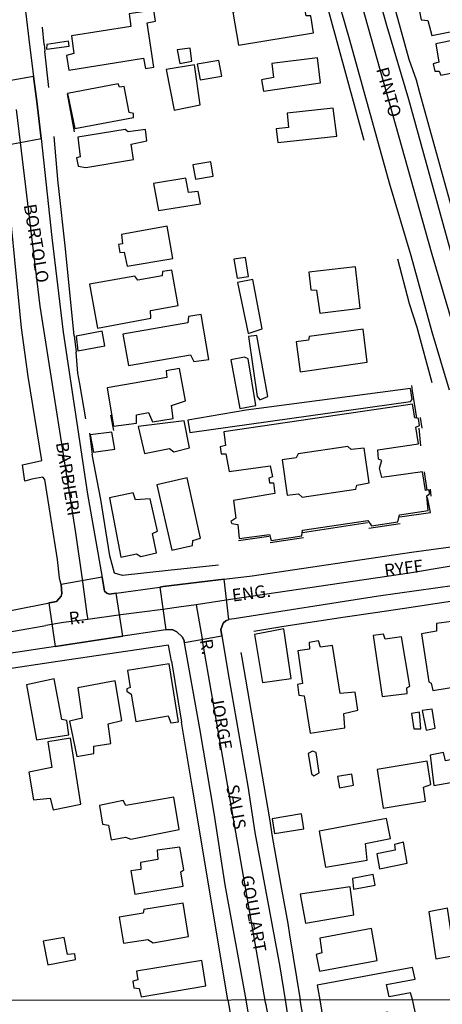
# Model space of a CAD drawing. Units: millimetres. Extents: x 183114 to 185533, y 1677027 to 1679829.
# Drawn here: x 184088 to 184172, y 1679272 to 1679468 of the extents above; entities that cross this region are included whole.
import ezdxf
from ezdxf.enums import TextEntityAlignment as Align

# ---------------------------------------------------------------- set-up
doc = ezdxf.new("R2010")
doc.units = ezdxf.units.MM
doc.header["$LTSCALE"] = 3
doc.header["$MEASUREMENT"] = 0
for name, color, linetype, plot in [('V-CRUZAMENTO', 1, 'Continuous', False), ('V-EIXO_DE_LOGRADOURO', 3, 'Continuous', False), ('X-LIMITE_1000', 7, 'Continuous', False)]:
    doc.layers.add(name, color=color, linetype=linetype, plot=plot)
for name, color, linetype in [('V-EDIFICACAO', 50, 'Continuous'), ('V-NOME_DOS_LOGRADOUROS', 7, 'Continuous'), ('V-QUADRA', 1, 'Continuous'), ('V-TESTADA', 63, 'Continuous')]:
    doc.layers.add(name, color=color, linetype=linetype)
doc.styles.get("Standard").update_dxf_attribs({"font": 'ARIAL.TTF'})

msp = doc.modelspace()

# ---------------------------------------------------------------- linework, layer by layer
at = {"layer": 'V-CRUZAMENTO'}
msp.add_lwpolyline([(184087.84, 1679443.47), (184091.99, 1679444.24), (184091.18, 1679451.63), (184090.52, 1679456.65), (184086.35, 1679455.87), (184082.31, 1679455.12), (184082.21, 1679454.64), (184081.74, 1679453.92), (184081.16, 1679453.4), (184080.34, 1679452.97), (184080.63, 1679449.31), (184081, 1679444.75), (184081.87, 1679444.67), (184082.66, 1679444.27), (184083.68, 1679443.47), (184084.16, 1679442.78), (184087.84, 1679443.47)], close=True, dxfattribs=at)
at = {"layer": 'V-CRUZAMENTO', "linetype": 'Continuous'}
for points in [[(184107, 1679353.69), (184105.59, 1679353.49), (184105.1, 1679353.66), (184104.67, 1679354.06), (184104.172, 1679356.856), (184096, 1679355.4), (184096.16, 1679353.62), (184096.03, 1679353.05), (184095.11, 1679352.03), (184093.526, 1679351.724), (184094.828, 1679343.068), (184108.293, 1679345.094)], [(184128.492, 1679356.444), (184116.32, 1679354.98), (184115.702, 1679354.894), (184116.88, 1679346.38), (184117.41, 1679346.46), (184118.28, 1679346.36), (184119.06, 1679346), (184120.15, 1679344.97), (184120.52, 1679344.26), (184120.55, 1679344.09), (184120.595, 1679343.841), (184128.08, 1679345.18), (184127.88, 1679346.43), (184128.31, 1679347.71), (184128.85, 1679348.17), (184129.46, 1679348.4)]]:
    msp.add_lwpolyline(points, close=True, dxfattribs=at)
at = {"layer": 'V-EDIFICACAO'}
for points in [[(184167.12, 1679471.21), (184167.8, 1679467.94), (184169.16, 1679467.81), (184169.92, 1679464.8), (184177.94, 1679466.41), (184177.81, 1679468.02), (184178.53, 1679468.58), (184177.39, 1679473.33), (184167.12, 1679471.21)], [(184130.24, 1679469.47), (184131.39, 1679462.85), (184146.33, 1679465.35), (184145.82, 1679468.7), (184144.84, 1679468.7), (184144.25, 1679471.8), (184130.24, 1679469.47)], [(184109.58, 1679469.08), (184109.87, 1679466.62), (184098.08, 1679464.76), (184098.54, 1679461.19), (184097.06, 1679460.81), (184097.57, 1679457.88), (184112.46, 1679460.26), (184112.84, 1679458.22), (184114.46, 1679458.48), (184113.14, 1679467.3), (184114.8, 1679467.64), (184114.46, 1679469.81), (184109.58, 1679469.08)], [(184170.73, 1679463.14), (184171.32, 1679459.49), (184170.22, 1679459.15), (184170.51, 1679457.67), (184171.4, 1679457.71), (184171.74, 1679456.91), (184182.69, 1679459.11), (184181.63, 1679464.54), (184179.47, 1679464.2), (184179.21, 1679464.84), (184170.73, 1679463.14)], [(184093.15, 1679463.02), (184093.07, 1679462.04), (184097.61, 1679462.68), (184097.44, 1679463.65), (184093.15, 1679463.02)], [(184119.12, 1679461.91), (184119.68, 1679459.24), (184122.1, 1679459.66), (184121.71, 1679462.25), (184119.12, 1679461.91)], [(184135.93, 1679455.93), (184136.35, 1679453.68), (184147.73, 1679455.34), (184147.13, 1679460.34), (184138.01, 1679459.2), (184138.35, 1679456.4), (184135.93, 1679455.93)], [(184116.96, 1679458.01), (184118.53, 1679449.9), (184123.71, 1679450.96), (184122.6, 1679458.98), (184116.96, 1679458.01)], [(184123.11, 1679459.07), (184123.75, 1679455.93), (184128.04, 1679456.69), (184127.44, 1679459.83), (184123.11, 1679459.07)], [(184097.27, 1679453.21), (184098.71, 1679446.25), (184110.43, 1679448.46), (184110.43, 1679449.22), (184109.58, 1679449.44), (184108.56, 1679454.61), (184107.62, 1679454.49), (184107.37, 1679455.17), (184097.27, 1679453.21)], [(184141.11, 1679449.35), (184141.32, 1679446.47), (184138.9, 1679446.17), (184139.24, 1679443.5), (184150.95, 1679444.73), (184150.27, 1679450.29), (184141.11, 1679449.35)], [(184099.35, 1679444.51), (184099.77, 1679440.61), (184099.05, 1679440.4), (184099.39, 1679438.74), (184100.92, 1679438.49), (184110.43, 1679440.06), (184110, 1679443.11), (184113.06, 1679443.79), (184112.8, 1679446.04), (184109.36, 1679445.62), (184108.77, 1679446.04), (184099.35, 1679444.51)], [(184122.26, 1679439), (184122.82, 1679436.2), (184126.3, 1679436.79), (184125.83, 1679439.59), (184122.26, 1679439)], [(184114.41, 1679435.31), (184115.43, 1679429.92), (184123.79, 1679431.23), (184123.33, 1679433.74), (184121.42, 1679433.52), (184120.86, 1679436.37), (184114.41, 1679435.31)], [(184108.01, 1679425.16), (184108.22, 1679423.25), (184107.41, 1679423.13), (184107.71, 1679421.56), (184108.6, 1679421.64), (184109.15, 1679418.8), (184118.28, 1679420.37), (184117.17, 1679426.82), (184108.01, 1679425.16)], [(184130.41, 1679420.2), (184131.13, 1679416.47), (184133.34, 1679416.8), (184132.75, 1679420.58), (184130.41, 1679420.2)], [(184111.32, 1679416.04), (184110.68, 1679416.85), (184101.68, 1679415.23), (184103.25, 1679406.49), (184113.91, 1679408.44), (184113.82, 1679409.97), (184119.34, 1679410.99), (184118.11, 1679418.04), (184116.24, 1679417.78), (184116.15, 1679416.89), (184111.32, 1679416.04)], [(184145.39, 1679417.61), (184145.82, 1679414.13), (184146.92, 1679414.05), (184147.56, 1679409.46), (184155.66, 1679410.44), (184154.73, 1679418.67), (184145.39, 1679417.61)], [(184131.18, 1679415.57), (184133.3, 1679405.39), (184136.06, 1679406.32), (184134.23, 1679416.17), (184131.18, 1679415.57)], [(184108.3, 1679405.26), (184109.45, 1679399.02), (184121.8, 1679401.19), (184122.48, 1679399.87), (184125.45, 1679400.25), (184123.92, 1679409.17), (184121.37, 1679408.78), (184121.29, 1679407.51), (184108.3, 1679405.26)], [(184098.97, 1679404.88), (184099.31, 1679401.99), (184104.7, 1679402.97), (184104.19, 1679405.9), (184098.97, 1679404.88)], [(184145.48, 1679404.8), (184145.35, 1679404.07), (184142.85, 1679403.73), (184143.65, 1679397.79), (184157.02, 1679399.7), (184156.21, 1679406.28), (184145.48, 1679404.8)], [(184135, 1679405.01), (184133.34, 1679404.8), (184135.12, 1679392.87), (184135.63, 1679392.23), (184137.24, 1679392.87), (184135, 1679405.01)], [(184132.58, 1679400.68), (184129.86, 1679400.17), (184131.64, 1679390.49), (184134.83, 1679391.05), (184133.3, 1679400.38), (184132.58, 1679400.68)], [(184116.96, 1679398.01), (184117.09, 1679396.65), (184105.16, 1679394.61), (184106.44, 1679386.97), (184111.06, 1679387.52), (184111.06, 1679389.18), (184113.4, 1679389.65), (184114.24, 1679387.82), (184118.36, 1679388.5), (184118.02, 1679391.09), (184120.78, 1679391.98), (184119.59, 1679398.43), (184116.96, 1679398.01)], [(184132.87, 1679390.11), (184121.25, 1679388.16), (184121.67, 1679385.66), (184165.68, 1679391.85), (184166.02, 1679392.28), (184165.68, 1679394.44), (184132.87, 1679390.11)], [(184168.99, 1679374.2), (184168.69, 1679374.16), (184168.09, 1679377.85), (184159.95, 1679376.7), (184159.52, 1679378.57), (184159.95, 1679380.1), (184159.27, 1679380.35), (184159.14, 1679382.22), (184167.29, 1679383.45), (184166.74, 1679386.76), (184167.5, 1679387.06), (184167.29, 1679388.46), (184166.52, 1679388.63), (184166.1, 1679391.34), (184128.42, 1679385.83), (184128.76, 1679383.07), (184127.74, 1679382.81), (184127.91, 1679381.46), (184128.88, 1679381.46), (184129.52, 1679377.93), (184137.71, 1679379.08), (184138.18, 1679376.87), (184137.41, 1679376.58), (184137.58, 1679375.64), (184138.35, 1679375.64), (184138.64, 1679373.52), (184130.37, 1679372.12), (184130.84, 1679368.6), (184129.86, 1679367.96), (184130.03, 1679367.54), (184131.22, 1679367.37), (184131.52, 1679364.57), (184137.54, 1679365.37), (184137.92, 1679364.14), (184143.99, 1679365.08), (184144.12, 1679366.22), (184157.15, 1679368.17), (184157.87, 1679367.11), (184163.13, 1679367.88), (184163.51, 1679369.28), (184169.2, 1679370.17), (184168.9, 1679373.05), (184169.5, 1679373.56), (184169.33, 1679374.24)], [(184111.36, 1679386.89), (184112.63, 1679381.5), (184117.6, 1679382.52), (184118.45, 1679381.84), (184121.63, 1679382.64), (184120.57, 1679387.99), (184111.36, 1679386.89)], [(184101.81, 1679385.23), (184102.45, 1679381.75), (184106.69, 1679382.39), (184106.14, 1679385.78), (184101.81, 1679385.23)], [(184143.27, 1679381.41), (184142.85, 1679380.65), (184140.09, 1679380.23), (184141.11, 1679373.18), (184143.36, 1679373.44), (184144.08, 1679372.8), (184154.77, 1679374.41), (184154.98, 1679375.18), (184157.44, 1679375.64), (184156.43, 1679382.6), (184153.84, 1679382.3), (184153.2, 1679382.9), (184143.27, 1679381.41)], [(184115.09, 1679375.26), (184118.11, 1679362.23), (184122.22, 1679363.17), (184122.26, 1679364.19), (184123.79, 1679364.61), (184121.16, 1679376.66), (184115.09, 1679375.26)], [(184110.81, 1679372.29), (184110.38, 1679373.69), (184105.67, 1679372.67), (184107.88, 1679360.83), (184111.02, 1679361.51), (184111.87, 1679360.96), (184115.05, 1679361.68), (184114.24, 1679365.54), (184115.22, 1679366.05), (184113.78, 1679372.46), (184110.81, 1679372.29)], [(184134.57, 1679345.47), (184136.18, 1679335.88), (184141.87, 1679336.69), (184140.43, 1679346.57), (184134.57, 1679345.47)], [(184170.85, 1679347.64), (184170.85, 1679346.11), (184167.84, 1679345.56), (184169.33, 1679336.01), (184169.79, 1679335.75), (184170.13, 1679334.27), (184175.86, 1679335.24), (184173.82, 1679348.06), (184170.85, 1679347.64)], [(184158.25, 1679345.22), (184160.03, 1679333.08), (184165, 1679333.67), (184164.95, 1679334.82), (184165.51, 1679335.16), (184163.89, 1679345), (184160.63, 1679344.54), (184160.29, 1679345.51), (184158.25, 1679345.22)], [(184150.1, 1679343.22), (184147.73, 1679342.93), (184147.3, 1679344.16), (184145.48, 1679343.86), (184145.52, 1679342.5), (184143.23, 1679342.16), (184144.16, 1679335.67), (184143.14, 1679335.5), (184143.4, 1679333.33), (184144.46, 1679333.21), (184145.65, 1679325.78), (184152.61, 1679326.84), (184152.35, 1679329.69), (184155.19, 1679330.36), (184154.64, 1679333.97), (184151.67, 1679333.67), (184150.1, 1679343.22)], [(184109.24, 1679338.26), (184109.79, 1679334.86), (184109.11, 1679334.61), (184109.11, 1679334.14), (184110, 1679333.55), (184110.93, 1679328.12), (184117.38, 1679329.26), (184117.85, 1679327.86), (184119.38, 1679328.03), (184117.55, 1679339.62), (184109.24, 1679338.26)], [(184094.64, 1679336.6), (184089.08, 1679335.41), (184091.08, 1679324.47), (184097.57, 1679325.48), (184097.14, 1679328.29), (184096.12, 1679328.5), (184094.64, 1679336.6)], [(184099.35, 1679334.82), (184100.2, 1679328.75), (184097.7, 1679328.2), (184099.14, 1679321.16), (184102.53, 1679321.75), (184102.53, 1679323.19), (184105.93, 1679323.7), (184105.38, 1679327.61), (184108.09, 1679328.29), (184106.78, 1679336.18), (184099.35, 1679334.82)], [(184165.85, 1679329.73), (184166.31, 1679326.63), (184167.76, 1679326.67), (184167.5, 1679329.94), (184165.85, 1679329.73)], [(184168.01, 1679330.32), (184168.82, 1679326.38), (184170.56, 1679326.8), (184170, 1679330.58), (184168.01, 1679330.32)], [(184093.37, 1679324.08), (184094.13, 1679318.95), (184089.59, 1679318.02), (184090.52, 1679312.5), (184093.79, 1679312.84), (184094.39, 1679310.5), (184099.9, 1679311.61), (184097.86, 1679324.76), (184093.37, 1679324.08)], [(184172.68, 1679320.26), (184172.25, 1679321.92), (184169.58, 1679321.41), (184170.34, 1679315.34), (184179.38, 1679316.95), (184178.15, 1679324.3), (184177.73, 1679324.13), (184178.07, 1679321.33), (184172.68, 1679320.26)], [(184146.16, 1679322.22), (184145.26, 1679321.75), (184145.9, 1679317.68), (184146.41, 1679317.29), (184147.47, 1679317.89), (184146.83, 1679321.92), (184146.16, 1679322.22)], [(184159.01, 1679318.53), (184160.2, 1679310.84), (184168.65, 1679312.24), (184168.26, 1679315.05), (184169.71, 1679315.55), (184168.99, 1679320.18), (184159.01, 1679318.53)], [(184151.12, 1679317.17), (184151.5, 1679314.92), (184154.3, 1679315.43), (184153.96, 1679317.63), (184151.12, 1679317.17)], [(184108.9, 1679311.4), (184108.39, 1679312.37), (184103.68, 1679311.4), (184104.27, 1679307.62), (184105.42, 1679307.45), (184105.97, 1679304.56), (184108.81, 1679305.07), (184109.92, 1679304.69), (184119.55, 1679306.56), (184118.45, 1679313.05), (184108.9, 1679311.4)], [(184138.09, 1679308.68), (184138.56, 1679305.79), (184144.42, 1679306.73), (184143.95, 1679309.7), (184138.09, 1679308.68)], [(184147.43, 1679306.26), (184148.7, 1679299.05), (184157.02, 1679300.45), (184156.72, 1679303.8), (184161.69, 1679304.82), (184160.88, 1679308.81), (184147.43, 1679306.26)], [(184162.45, 1679303.63), (184162.62, 1679302.48), (184158.97, 1679301.76), (184159.48, 1679298.75), (184165, 1679299.85), (184164.28, 1679304.05), (184162.45, 1679303.63)], [(184111.83, 1679299.98), (184111.87, 1679298.62), (184109.92, 1679298.33), (184110.72, 1679293.7), (184120.31, 1679295.27), (184119.89, 1679298.16), (184120.48, 1679298.54), (184119.68, 1679303.08), (184115.14, 1679302.44), (184115.26, 1679300.58), (184111.83, 1679299.98)], [(184154.09, 1679296.8), (184154.3, 1679294.68), (184158.63, 1679295.48), (184158.25, 1679297.6), (184154.09, 1679296.8)], [(184143.65, 1679293.7), (184144.76, 1679287.89), (184154.35, 1679289.58), (184153.62, 1679295.14), (184143.65, 1679293.7)], [(184112.5, 1679290.65), (184112.38, 1679289.92), (184107.58, 1679289.12), (184108.43, 1679283.94), (184113.27, 1679284.66), (184114.37, 1679283.98), (184121.42, 1679285.26), (184120.31, 1679291.92), (184112.5, 1679290.65)], [(184173.06, 1679290.9), (184169.33, 1679290.18), (184170.73, 1679280.84), (184174.46, 1679281.48), (184173.06, 1679290.9)], [(184147.6, 1679284.96), (184147.98, 1679281.99), (184146.88, 1679281.69), (184147.51, 1679278.38), (184159.01, 1679280.5), (184157.91, 1679286.83), (184147.6, 1679284.96)], [(184092.43, 1679284.32), (184093.32, 1679279.65), (184098.88, 1679280.67), (184098.71, 1679281.78), (184097.27, 1679281.65), (184096.63, 1679285.09), (184092.43, 1679284.32)], [(184111.06, 1679278.34), (184111.27, 1679276.64), (184110.3, 1679276.39), (184110.51, 1679275.03), (184111.57, 1679274.9), (184111.95, 1679273.25), (184124.85, 1679275.41), (184124.09, 1679280.5), (184111.06, 1679278.34)], [(184147.57, 1679272.66), (184148.56, 1679266.46), (184156.11, 1679267.94), (184155.89, 1679269.24), (184161.06, 1679270.28), (184161.41, 1679268.93), (184166.7, 1679269.98), (184166.05, 1679272.68), (184165.7, 1679274.05), (184161.4, 1679273.23), (184160.91, 1679275.72), (184166.62, 1679276.74), (184166.05, 1679279.06), (184147.04, 1679275.6), (184147.57, 1679272.66)]]:
    msp.add_lwpolyline(points, close=True, dxfattribs=at)
at = {"layer": 'V-EIXO_DE_LOGRADOURO'}
for points in [[(184185.26, 1679366.51), (184181.37, 1679379.76), (184176.08, 1679400.53), (184169.98, 1679421.18), (184152.4, 1679483.82), (184145.94, 1679506.01)], [(184087.05, 1679450.06), (184087.84, 1679443.47)], [(184087.84, 1679443.47), (184091.76, 1679410.89), (184098.88, 1679365.67), (184100.17, 1679356.48)], [(184181.29, 1679360.35), (184165.49, 1679357.65), (184129.78, 1679352.39)], [(184100.17, 1679356.48), (184101.16, 1679349.46), (184101.3, 1679348.46)], [(184129.78, 1679352.39), (184122.93, 1679351.38)], [(184116.3, 1679350.45), (184107.92, 1679349.34)], [(184122.93, 1679351.38), (184119.49, 1679350.87), (184116.3, 1679350.45)], [(184122.93, 1679351.38), (184124.11, 1679344.61)], [(184101.3, 1679348.46), (184096.49, 1679347.82), (184092.97, 1679347.21)], [(184107.92, 1679349.34), (184101.3, 1679348.46)], [(184040.15, 1679339.25), (184057.28, 1679341.24), (184078.76, 1679344.75), (184080.76, 1679345.09), (184092.97, 1679347.21)], [(184147.47, 1679206.77), (184139.95, 1679255.11), (184136.87, 1679271.64), (184136.78, 1679272.14), (184136.52, 1679273.64), (184124.11, 1679344.61)]]:
    msp.add_lwpolyline(points, dxfattribs=at)
at = {"layer": 'V-QUADRA'}
for points in [[(184151.65, 1679499.76), (184160.92, 1679466.86), (184165.3, 1679452.1), (184175.95, 1679413.36)], [(184085.9, 1679494.82), (184089.76, 1679462.39), (184090.52, 1679456.65), (184091.18, 1679451.63), (184091.18, 1679451.63), (184091.99, 1679444.24), (184094.13, 1679424.57), (184096.39, 1679405.67), (184101.24, 1679373.4), (184104.18, 1679356.81), (184104.67, 1679354.06), (184105.1, 1679353.66), (184105.59, 1679353.49), (184107, 1679353.69), (184115.67, 1679354.89), (184116.32, 1679354.98), (184129.04, 1679356.51), (184134.13, 1679357.12), (184165.84, 1679361.83), (184178.62, 1679363.55)], [(184173.48, 1679394.11), (184170.01, 1679405.7), (184165.79, 1679420.9), (184161.5, 1679435.4), (184153.6, 1679463.89), (184146.68, 1679487.85)], [(184079.76, 1679349.06), (184092.37, 1679351.5), (184095.11, 1679352.03), (184096.03, 1679353.05), (184096.16, 1679353.62), (184096, 1679355.4), (184095.82, 1679356.12), (184095.68, 1679356.72), (184095.3, 1679360.41), (184092.72, 1679376.33), (184092.33, 1679376.77), (184090.14, 1679376.4), (184088.79, 1679375.96), (184088.28, 1679379.27), (184092.14, 1679380.11), (184089.44, 1679396.83), (184088.08, 1679406.57), (184084.86, 1679439.75)], [(184182.01, 1679356.28), (184159.27, 1679353.07), (184130.48, 1679348.56), (184129.46, 1679348.4), (184128.85, 1679348.17), (184128.31, 1679347.71), (184127.88, 1679346.43), (184128.08, 1679345.18), (184129.51, 1679336.5), (184133.23, 1679315.23), (184134.61, 1679306.02), (184139.59, 1679279.25), (184140.66, 1679272.65), (184143.84, 1679252.04)], [(184079.98, 1679192.81), (184141.24, 1679202.97), (184141.97, 1679203.12), (184143.16, 1679203.36), (184143.82, 1679204.32), (184143.82, 1679205.55), (184143.72, 1679206.2), (184142.77, 1679212.51), (184132.93, 1679272.64), (184128.7, 1679295.53), (184126.54, 1679309.84), (184123.66, 1679326.71), (184120.55, 1679344.09), (184120.52, 1679344.26), (184120.15, 1679344.97), (184119.06, 1679346), (184118.28, 1679346.36), (184117.41, 1679346.46), (184116.88, 1679346.38), (184108.8, 1679345.17), (184093.58, 1679342.88), (184079.77, 1679340.81)]]:
    msp.add_lwpolyline(points, dxfattribs=at)
at = {"layer": 'V-TESTADA'}
for points in [[(184159.27, 1679482.01), (184165.33, 1679460.11)], [(184147.7, 1679475.56), (184156.4, 1679443.91)], [(184092.61, 1679463.03), (184092.3, 1679466.46)], [(184092.61, 1679463.03), (184092.76, 1679461.64)], [(184093.55, 1679454.43), (184092.76, 1679461.64)], [(184165.33, 1679460.11), (184166.79, 1679455.97)], [(184166.79, 1679455.97), (184167.48, 1679453.46)], [(184097.18, 1679453.2), (184098.61, 1679445.61)], [(184167.48, 1679453.46), (184174.43, 1679428.31)], [(184095.41, 1679435.35), (184094.61, 1679444.66)], [(184095.46, 1679434.9), (184095.41, 1679435.35)], [(184096.87, 1679422.28), (184095.46, 1679434.9)], [(184098.57, 1679404.96), (184096.87, 1679422.28)], [(184163.05, 1679420.31), (184165.41, 1679411.37), (184166.93, 1679406.68), (184169.9, 1679395.62)], [(184098.57, 1679404.96), (184098.97, 1679401.72)], [(184099.33, 1679397.5), (184098.97, 1679401.72)], [(184099.7, 1679395.4), (184099.33, 1679397.5)], [(184100.94, 1679388.41), (184099.7, 1679395.4)], [(184166.93, 1679388.54), (184166.1, 1679394.02), (184165.95, 1679395.03)], [(184105.84, 1679389.12), (184106.43, 1679386.08)], [(184168.03, 1679386.54), (184167.67, 1679388.66)], [(184167.71, 1679383.03), (184167.4, 1679386.54)], [(184101.67, 1679385.53), (184102.16, 1679381.29)], [(184108.23, 1679357.19), (184106.63, 1679357.68), (184105.7, 1679361.11), (184103.9, 1679372.31), (184102.16, 1679381.29)], [(184168.99, 1679374.2), (184168.47, 1679377.85)], [(184169.82, 1679373), (184169.65, 1679374.38)], [(184163.53, 1679368.88), (184169.69, 1679369.77), (184169.06, 1679372.71)], [(184144.15, 1679365.77), (184157.08, 1679367.73)], [(184157.39, 1679366.63), (184163.59, 1679367.57)], [(184131.37, 1679364.14), (184137.41, 1679365.04)], [(184137.72, 1679363.77), (184144.33, 1679364.75)], [(184127.41, 1679359.26), (184117.35, 1679358.17)], [(184117.35, 1679358.17), (184108.23, 1679357.19)], [(184179.79, 1679352.92), (184164.46, 1679350.63)], [(184164.46, 1679350.63), (184158.6, 1679349.76)], [(184152.67, 1679348.87), (184140.42, 1679347.04)], [(184158.6, 1679349.76), (184152.67, 1679348.87)], [(184140.42, 1679347.04), (184134.43, 1679346.06)], [(184117.42, 1679343.29), (184095.36, 1679340.05)], [(184117.98, 1679340.1), (184117.42, 1679343.29)], [(184131.85, 1679341.85), (184132.03, 1679340.82), (184137.55, 1679308.74)], [(184095.36, 1679340.05), (184083.76, 1679338.34)], [(184117.98, 1679340.1), (184120, 1679327.96)], [(184122.13, 1679315.2), (184120, 1679327.96)], [(184129.24, 1679272.63), (184122.13, 1679315.2)], [(184137.55, 1679308.74), (184138.11, 1679305.22)], [(184138.11, 1679305.22), (184139.97, 1679294.69)], [(184139.97, 1679294.69), (184141.18, 1679287.86)], [(184141.18, 1679287.86), (184141.55, 1679285.59)], [(184141.55, 1679285.59), (184143.64, 1679272.65)], [(184129.24, 1679272.63), (184130.62, 1679264.75)], [(184148.23, 1679245.98), (184143.64, 1679272.65)]]:
    msp.add_lwpolyline(points, dxfattribs=at)
at = {"layer": 'X-LIMITE_1000', "linetype": 'Continuous'}
msp.add_line((185527.156, 1679274.554), (183115.008, 1679271.132), dxfattribs=at)

# ---------------------------------------------------------------- texts
at = {"layer": 'V-NOME_DOS_LOGRADOUROS'}
for s, rotation, p in [('PINTO', 285.41634, (184161.052, 1679453.424)), ('BORTOLO', 279.46981, (184090.756, 1679423.332)), ('BARBIERI', 279.46981, (184097.07, 1679376.417)), ('RYFF', 7.29923, (184164.324, 1679358.347)), ('ENG.', 7.29923, (184133.956, 1679353.401)), ('R.', 7.29923, (184099.141, 1679348.502)), ('R.', 279.92226, (184124.828, 1679342.953)), ('JORGE', 279.92226, (184127.658, 1679327.772)), ('SALIS', 279.92226, (184130.602, 1679311.06)), ('GOULART', 279.92226, (184134.077, 1679289.78))]:
    msp.add_text(s, height=2.5, rotation=rotation, dxfattribs=at).set_placement(p, align=Align.MIDDLE)

doc.saveas('drawing.dxf')
